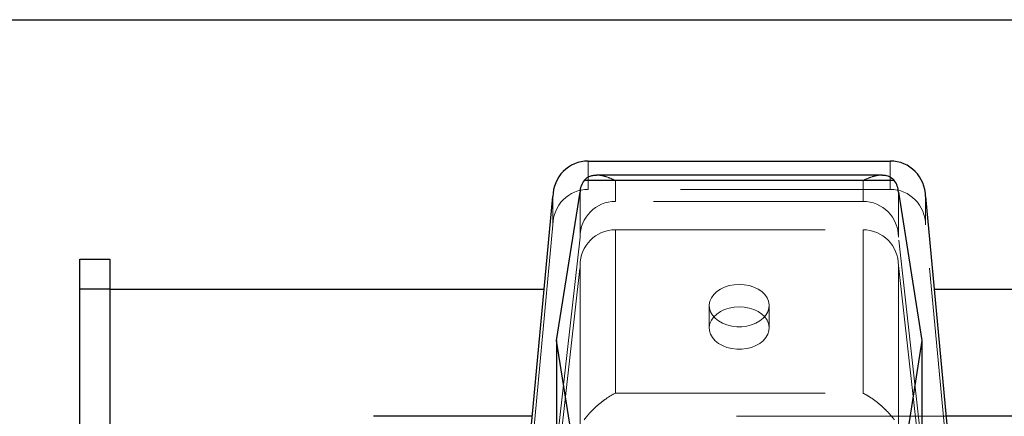
# Model space of a CAD drawing. Units: inches. Extents: x 0.1 to 16.9, y 0.1 to 10.9.
# Drawn here: x 1.5 to 2, y 6.3 to 6.5 of the extents above; entities that cross this region are included whole.
import ezdxf

# ---------------------------------------------------------------- set-up
doc = ezdxf.new("R2010")
doc.units = ezdxf.units.IN
doc.header["$MEASUREMENT"] = 0
doc.linetypes.add('HIDDEN', pattern=[0.07500000000000001, 0.05, -0.025])

msp = doc.modelspace()

# ---------------------------------------------------------------- linework, layer by layer
at = {"color": 7, "linetype": 'Continuous', "lineweight": 25}
for p, q in [((0.8688193298818545, 6.486095932341031), (2.155661943756411, 6.486095932341031)), ((1.75746171878454, 6.418648102915915), (1.901443721034034, 6.418648102915915)), ((1.897560128962627, 6.411959463726048), (1.761363186370987, 6.411959463726049)), ((1.903430784207691, 6.409323754220533), (1.755474655610883, 6.409323754220533)), ((1.72934023397003, 6.281552543790326), (1.740588827895846, 6.401652785669611)), ((1.742276116984653, 6.332965766600896), (1.753524710910469, 6.403755984290348)), ((1.905380728908078, 6.403755984290305), (1.916629322833922, 6.332965766600896)), ((1.918316611922673, 6.401652785669608), (1.929565205848544, 6.281552543790327)), ((1.514928013333706, 6.371810218055316), (1.52921372761942, 6.371810218055316)), ((1.514928013333706, 6.357524503769602), (1.514928013333706, 6.371810218055316)), ((1.52921372761942, 6.371810218055316), (1.52921372761942, 6.357524503769602)), ((1.52921372761942, 6.357524503769602), (1.514928013333706, 6.357524503769602)), ((1.514928013333706, 6.278953075198173), (1.514928013333706, 6.357524503769602)), ((1.52921372761942, 6.357524503769602), (1.52921372761942, 6.278953075198173)), ((1.52921372761942, 6.357524503769602), (1.736455771076227, 6.357524503769601)), ((1.922449668742313, 6.357524503769602), (2.136356584762277, 6.357524503769602)), ((1.753524710910524, 6.26217554891145), (1.742276116984652, 6.332965766600896)), ((1.742276116984652, 6.332965766600896), (1.742276116984653, 6.281552543790407)), ((1.916629322833922, 6.332965766600896), (1.905380728908106, 6.26217554891145)), ((1.916629322833922, 6.332965766600896), (1.916629322833922, 6.281552543790407)), ((1.730771270144586, 6.296831590383674), (1.655099514060191, 6.296831590383674)), ((2.297545128125647, 6.296831590383674), (1.928134169673981, 6.296831590383674))]:
    msp.add_line(p, q, dxfattribs=at)
at = {"color": 7, "linetype": 'HIDDEN', "lineweight": 18}
for p, q in [((1.75746171878454, 6.418648102915915), (1.75746171878454, 6.405126375941556)), ((1.901443721034034, 6.405126375941556), (1.901443721034034, 6.418648102915915)), ((1.770397601799107, 6.409323754220551), (1.770397601799163, 6.399386743369377)), ((1.770397601799107, 6.409323754220551), (1.88850783801947, 6.409323754220508)), ((1.888507838019411, 6.399386743369377), (1.88850783801947, 6.409323754220508)), ((1.740588827895846, 6.401652785669611), (1.740588827895846, 6.388131058694697)), ((1.753524710910469, 6.403755984290348), (1.753524710910469, 6.38239142612252)), ((1.901443721034034, 6.405126375941556), (1.75746171878454, 6.405126375941556)), ((1.905380728908078, 6.403755984290305), (1.90538072890805, 6.382391426123011)), ((1.918316611922673, 6.401652785669608), (1.918316611922673, 6.388131058695287)), ((1.888507838019411, 6.399386743369377), (1.770397601799163, 6.399386743369377)), ((1.740588827895846, 6.388131058694697), (1.729340233970029, 6.268030816816006)), ((1.929565205848544, 6.268030816816004), (1.918316611922673, 6.388131058695287)), ((1.753524710910469, 6.38239142612252), (1.742276116984652, 6.281552543790406)), ((1.770397601799163, 6.385865016395092), (1.770397601799137, 6.307910801913118)), ((1.770397601799163, 6.385865016395092), (1.888507838019411, 6.385865016395093)), ((1.888507838019411, 6.307910801913141), (1.888507838019411, 6.385865016395093)), ((1.916629322833922, 6.281552543790407), (1.90538072890805, 6.382391426123011)), ((1.742276116984653, 6.268030816816086), (1.753524710910469, 6.368869699148695)), ((1.753524710910469, 6.368869699148695), (1.753524710910469, 6.28961670071264)), ((1.90538072890805, 6.368869699148689), (1.916629322833922, 6.268030816816086)), ((1.90538072890805, 6.368869699148689), (1.90538072890805, 6.289616700712942)), ((1.815167005623573, 6.349669076392678), (1.815167005623573, 6.338931234383655)), ((1.843738434195001, 6.338931234383655), (1.843738434195001, 6.349669076392678)), ((1.770397601799137, 6.307910801913118), (1.888507838019411, 6.307910801913141)), ((1.928134169673981, 6.296831590383674), (1.730771270144586, 6.296831590383674))]:
    msp.add_line(p, q, dxfattribs=at)
at = {"color": 7, "linetype": 'HIDDEN', "lineweight": 18, "flags": 128}
for points in [[(1.829452719909287, 6.3597706018382), (1.827038422476118, 6.359625300590566), (1.824693579984401, 6.359193576900011), (1.822485649283378, 6.358487850671074), (1.82047814851935, 6.357528424362451), (1.818728829834248, 6.356342898922215), (1.817288017941668, 6.354965379758803), (1.81619716237648, 6.353435495590502), (1.815487645067177, 6.351797258399383), (1.815179877534934, 6.350097797286701), (1.815282713691303, 6.348386002654469), (1.815793195127298, 6.346711119717599), (1.816696636221436, 6.345121331808732), (1.817967046618331, 6.343662374231488), (1.819567878923894, 6.342376218539045), (1.821453080107321, 6.34129986508898), (1.823568416362944, 6.340464278610336), (1.825853033318071, 6.339893497404758), (1.828241206702494, 6.339603941808311), (1.83066423311608, 6.339603941808311), (1.833052406500503, 6.339893497404758), (1.83533702345563, 6.340464278610336), (1.837452359711252, 6.34129986508898), (1.839337560894681, 6.342376218539045), (1.840938393200243, 6.343662374231488), (1.842208803597138, 6.345121331808732), (1.843112244691276, 6.346711119717599), (1.843622726127271, 6.348386002654469), (1.84372556228364, 6.350097797286701), (1.843417794751397, 6.351797258399383), (1.842708277442094, 6.353435495590503), (1.841617421876906, 6.354965379758803), (1.840176609984326, 6.356342898922215), (1.838427291299225, 6.357528424362451), (1.836419790535196, 6.358487850671074), (1.834211859834173, 6.359193576900011), (1.831867017342456, 6.359625300590566), (1.829452719909287, 6.3597706018382)], [(1.829452719909287, 6.349032759829178), (1.831867017342456, 6.348887458581544), (1.834211859834174, 6.348455734890988), (1.836419790535196, 6.347750008662053), (1.838427291299225, 6.346790582353428), (1.840176609984326, 6.345605056913193), (1.841617421876906, 6.344227537749781), (1.842708277442094, 6.34269765358148), (1.843417794751397, 6.341059416390361), (1.84372556228364, 6.339359955277679), (1.843622726127271, 6.337648160645447), (1.843112244691276, 6.335973277708577), (1.842208803597138, 6.33438348979971), (1.840938393200243, 6.332924532222465), (1.83933756089468, 6.331638376530023), (1.837452359711252, 6.330562023079958), (1.835337023455629, 6.329726436601315), (1.833052406500503, 6.329155655395736), (1.83066423311608, 6.328866099799288), (1.828241206702494, 6.328866099799288), (1.825853033318071, 6.329155655395736), (1.823568416362944, 6.329726436601315), (1.821453080107321, 6.330562023079958), (1.819567878923894, 6.331638376530023), (1.817967046618331, 6.332924532222465), (1.816696636221436, 6.33438348979971), (1.815793195127298, 6.335973277708577), (1.815282713691303, 6.337648160645447), (1.815179877534935, 6.339359955277679), (1.815487645067178, 6.341059416390361), (1.81619716237648, 6.342697653581482), (1.817288017941669, 6.344227537749781), (1.818728829834248, 6.345605056913193), (1.82047814851935, 6.346790582353428), (1.822485649283378, 6.347750008662053), (1.824693579984401, 6.348455734890988), (1.827038422476118, 6.348887458581544), (1.829452719909287, 6.349032759829178)]]:
    msp.add_lwpolyline(points, dxfattribs=at)
at = {"color": 7, "linetype": 'Continuous', "lineweight": 25}
for centre, radius, start, end in [((1.762819539215245, 6.403626088831635), 0.009295735906611705, 142.1981022298474, 179.1993421645493), ((1.896085900602151, 6.40362608883127), 0.009295735907766013, 0.800657837333171, 37.80189776748102)]:
    msp.add_arc(centre, radius, start, end, dxfattribs=at)
for centre, ratio, start_param, end_param in [((1.75746171878454, 6.401652785668895), 0.9927964652518697, 0, 1.570796326752775), ((1.901443721034034, 6.401652785668895), 0.9927964652518827, 4.712388980426669, 6.283185307179586)]:
    msp.add_ellipse(centre, major_axis=(0, 0.016995317246983), ratio=ratio, start_param=start_param, end_param=end_param, dxfattribs=at)
at = {"color": 7, "linetype": 'HIDDEN', "lineweight": 18}
for centre, major_axis, ratio, start_param, end_param in [((1.75746171878454, 6.388131058694572), (0, 0.016995317246983), 0.9927964652518566, 0, 1.57079632678758), ((1.901443721034034, 6.388131058694572), (0, 0.01699531724698389), 0.992796465251844, 4.712388980426773, 6.283185307179586), ((1.770397601799163, 6.382391426122394), (0, 0.016995317246983), 0.9927964652518697, 0, 1.570796326787476), ((1.888507838019411, 6.382391426122394), (0, 0.01699531724698478), 0.992796465251779, 4.712388980421024, 6.283185307179586), ((1.770397601799163, 6.368869699148073), (0, 0.016995317246983), 0.9927964652518697, 0, 1.570796326758314), ((1.888507838019411, 6.368869699148073), (0, 0.016995317246983), 0.9927964652518827, 4.712388980420972, 6.283185307179586)]:
    msp.add_ellipse(centre, major_axis=major_axis, ratio=ratio, start_param=start_param, end_param=end_param, dxfattribs=at)
at = {"color": 7, "linetype": 'Continuous', "lineweight": 25}
for points, knots in [([(1.755474655610883, 6.409323754220533), (1.7561343527271, 6.410005928438714), (1.757222847811957, 6.411131510566105), (1.759181612443957, 6.411752738067293), (1.760461682608638, 6.412002496616203), (1.761224182184588, 6.411934284359932), (1.761363186370987, 6.411921849219658)], [0, 0, 0, 0, 0.4088097090681292, 0.6745328242657394, 0.9406671145935221, 1, 1, 1, 1]), ([(1.897560128962627, 6.411956430321773), (1.898238355668737, 6.411918139943737), (1.899928017143418, 6.411822747391311), (1.901966748981936, 6.410975436345554), (1.90304709581307, 6.409756620350954), (1.903430784207691, 6.409323754220533)], [0, 0, 0, 0, 0.3018748781099186, 0.7520587837689797, 1, 1, 1, 1])]:
    msp.add_open_spline(points, degree=3, knots=knots, dxfattribs=at)
at = {"color": 7, "linetype": 'HIDDEN', "lineweight": 18}
for points, knots in [([(1.761363186370987, 6.411921849219658), (1.762092777430629, 6.411895921045857), (1.763690321791981, 6.411839147587207), (1.766713456352403, 6.411012641804822), (1.769019777931759, 6.410034845713952), (1.770390184717605, 6.409327582157987), (1.770397601799107, 6.409323754220551)], [0, 0, 0, 0, 0.2538479840242672, 0.5558366021055964, 0.9975960450893178, 1, 1, 1, 1]), ([(1.88850783801947, 6.409323754220508), (1.888515255068701, 6.409327581956939), (1.889678027462193, 6.409927657015446), (1.892003363844004, 6.410973322189668), (1.895003475338298, 6.411736735619817), (1.896859105599587, 6.412027920400404), (1.897549935975611, 6.41195746979846), (1.897560128962627, 6.411956430321773)], [0, 0, 0, 0, 0.002400900995390133, 0.3763897622658288, 0.7500243541889632, 0.9963116872095724, 0.9999999999999999, 0.9999999999999999, 0.9999999999999999, 0.9999999999999999]), ([(1.770397601799137, 6.307910801913118), (1.770390184744365, 6.307906969460107), (1.769019782899735, 6.307198871591219), (1.766708857632415, 6.305806619371392), (1.763556339619827, 6.303474048370379), (1.761171005006146, 6.301434692972966), (1.759175722829912, 6.299501194977633), (1.757225271753342, 6.297421937057558), (1.756135267424662, 6.296028800082674), (1.755474655610884, 6.295184470643235)], [0, 0, 0, 0, 0.001332041942621462, 0.2461128832981447, 0.4134460986673848, 0.5805606517948253, 0.6992287667296839, 0.8177135404740945, 1, 1, 1, 1]), ([(1.888507838019411, 6.307910801913141), (1.888515255100438, 6.307906969456964), (1.889678032474166, 6.307306154485016), (1.891998719960069, 6.305936273116395), (1.8950173538945, 6.303741996205911), (1.897547577086513, 6.301596742795483), (1.899910470428815, 6.299351003977502), (1.901967932828404, 6.297087033097815), (1.903047406070237, 6.295683086470211), (1.90343078420769, 6.295184470643235)], [0, 0, 0, 0, 0.001331912215002509, 0.2088041618884283, 0.4160798788278049, 0.5527090475741541, 0.6891633905513151, 0.8896054522109078, 1, 1, 1, 1])]:
    msp.add_open_spline(points, degree=3, knots=knots, dxfattribs=at)

doc.saveas('drawing.dxf')
